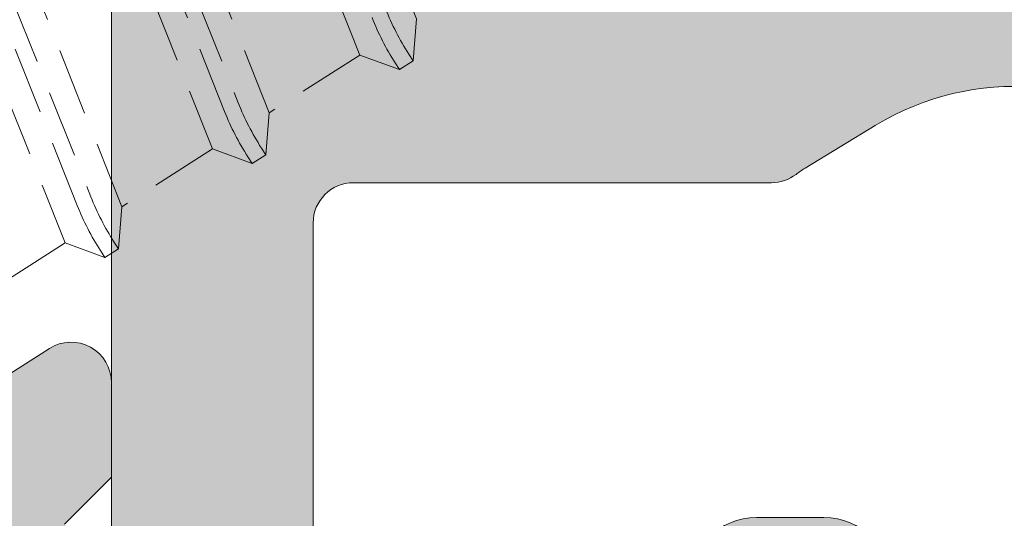
# Model space of a CAD drawing. Units: millimetres. Extents: x 1917 to 4227, y 2354 to 3401.
# Drawn here: x 2485 to 2489, y 2399 to 2401 of the extents above; entities that cross this region are included whole.
import ezdxf

# ---------------------------------------------------------------- set-up
doc = ezdxf.new("R2010")
doc.units = ezdxf.units.MM
doc.linetypes.add('TRAZOS2', pattern=[0.375, 0.25, -0.125])
doc.layers.add('accesorios', color=7, linetype='Continuous', lineweight=15)
doc.layers.add('perfiles', color=7, linetype='Continuous', lineweight=15)
doc.layers.add('POLIAMIDAS', color=252, linetype='Continuous')
doc.layers.add('SOMBREADO PERFILES', color=254, linetype='Continuous')

# ---------------------------------------------------------------- blocks, each defined once
blk = doc.blocks.new('COR-8832')
at = {"layer": 'POLIAMIDAS'}
h = blk.add_hatch(dxfattribs=at)
h.set_pattern_fill('ANSI37', color=256, scale=0.5, angle=180, style=0)
h.set_pattern_definition([(225, (0, 0), (1.122532015133644, -1.122532015133644), []), (315, (0, 0), (1.122532015133644, 1.122532015133644), [])])
edge = h.paths.add_edge_path()
edge.add_arc((-9840.464482541787, -1933.694069689027), 0.1999999999994025, 214.9999999999579, 270)
edge.add_line((-9840.464482541787, -1933.894069689027), (-9838.734208189617, -1933.894069689027))
edge.add_line((-9838.734208189617, -1933.894069689027), (-9837.003933837446, -1933.894069689027))
edge.add_arc((-9837.003933837446, -1933.694069689025), 0.2000000000014097, 270, 324.9999999999142)
edge.add_line((-9836.840103428587, -1933.808784976297), (-9834.923783687738, -1931.07199675812))
edge.add_arc((-9834.678038074453, -1931.244069689026), 0.2999999999992064, 89.99999999965257, 144.9999999997112, ccw=False)
edge.add_line((-9834.678038074451, -1930.944069689026), (-9834.200425972265, -1930.944069689026))
edge.add_arc((-9834.200425972265, -1931.744069689025), 0.799999999999045, 60.00000000000409, 90, ccw=False)
edge.add_line((-9833.800425972266, -1931.051249365998), (-9832.040618351131, -1932.067274769782))
edge.add_arc((-9831.94061835113, -1931.894069689025), 0.2000000000012259, 239.9999999994807, 269.9999999994789)
edge.add_line((-9831.940618351131, -1932.094069689026), (-9831.734208189617, -1932.094069689026))
edge.add_arc((-9831.734208189617, -1931.694069689026), 0.3999999999996362, 270, 360)
edge.add_line((-9831.334208189617, -1931.694069689026), (-9831.334208189617, -1931.094069689026))
edge.add_line((-9831.334208189617, -1931.094069689026), (-9831.434208189616, -1931.094069689026))
edge.add_line((-9831.434208189616, -1931.094069689026), (-9831.434208189616, -1930.719069689026))
edge.add_arc((-9831.634208189615, -1930.719069689027), 0.1999999999989086, 2.605510395069131e-10, 90.0000000005211)
edge.add_line((-9831.634208189616, -1930.519069689027), (-9831.746014458155, -1930.519069689027))
edge.add_arc((-9831.746014458155, -1930.719069689027), 0.2000000000000455, 90, 115.0078332346439)
edge.add_arc((-9832.084208189615, -1929.994069689027), 0.5999999999984981, 64.99216676537583, 295.0078332346242, ccw=False)
edge.add_arc((-9831.74601445816, -1929.269069689027), 0.1999999999993033, 244.992166766883, 270.0000000015633)
edge.add_line((-9831.746014458155, -1929.469069689026), (-9831.634208189616, -1929.469069689026))
edge.add_arc((-9831.634208189615, -1929.269069689026), 0.1999999999998181, 269.9999999994789, 359.9999999997394)
edge.add_line((-9831.434208189616, -1929.269069689027), (-9831.434208189616, -1928.894069689027))
edge.add_line((-9831.434208189616, -1928.894069689027), (-9831.334208189617, -1928.894069689027))
edge.add_line((-9831.334208189617, -1928.894069689027), (-9831.334208189617, -1928.294069689025))
edge.add_arc((-9831.734208189615, -1928.294069689025), 0.3999999999978172, 1.302755197534566e-10, 90.00000000026056)
edge.add_line((-9831.734208189617, -1927.894069689027), (-9831.940618351131, -1927.894069689027))
edge.add_arc((-9831.940618351133, -1928.094069689027), 0.2000000000002728, 89.9999999994789, 119.9999999994539)
edge.add_line((-9832.040618351131, -1927.920864608269), (-9833.800425972266, -1928.936890012053))
edge.add_arc((-9834.200425972265, -1928.244069689026), 0.7999999999993718, 270, 299.9999999999959, ccw=False)
edge.add_line((-9834.200425972265, -1929.044069689025), (-9835.719172175555, -1929.044069689025))
edge.add_arc((-9835.719172175552, -1929.244069689025), 0.2000000000005002, 90.00000000104221, 145.0000000008533)
edge.add_line((-9835.883002584413, -1929.129354401756), (-9837.829180824636, -1931.908784976297))
edge.add_arc((-9837.993011233491, -1931.794069689027), 0.1999999999984341, 269.9999999994789, 324.9999999995298, ccw=False)
edge.add_line((-9837.993011233493, -1931.994069689025), (-9838.734208189617, -1931.994069689025))
edge.add_line((-9838.734208189617, -1931.994069689025), (-9839.47540514574, -1931.994069689025))
edge.add_arc((-9839.475405145742, -1931.794069689027), 0.1999999999986812, 215.0000000004702, 270.0000000005211, ccw=False)
edge.add_line((-9839.639235554598, -1931.908784976297), (-9841.58541379482, -1929.129354401756))
edge.add_arc((-9841.749244203682, -1929.244069689025), 0.2000000000018609, 34.99999999914668, 89.9999999989578)
edge.add_line((-9841.749244203678, -1929.044069689025), (-9843.267990406968, -1929.044069689025))
edge.add_arc((-9843.267990406968, -1928.244069689026), 0.799999999999045, 240.0000000000041, 270, ccw=False)
edge.add_line((-9843.667990406968, -1928.936890012053), (-9845.427798028104, -1927.920864608269))
edge.add_arc((-9845.5277980281, -1928.094069689024), 0.1999999999965283, 60.00000000050888, 90.0000000005211)
edge.add_line((-9845.527798028103, -1927.894069689027), (-9845.734208189617, -1927.894069689027))
edge.add_arc((-9845.734208189619, -1928.294069689025), 0.3999999999987267, 89.99999999973946, 179.9999999998697)
edge.add_line((-9846.134208189616, -1928.294069689025), (-9846.134208189616, -1928.894069689027))
edge.add_line((-9846.134208189616, -1928.894069689027), (-9846.034208189616, -1928.894069689027))
edge.add_line((-9846.034208189616, -1928.894069689027), (-9846.034208189616, -1929.269069689027))
edge.add_arc((-9845.834208189617, -1929.269069689027), 0.1999999999989086, 180, 270)
edge.add_line((-9845.834208189617, -1929.469069689026), (-9845.722401921079, -1929.469069689026))
edge.add_arc((-9845.722401921083, -1929.269069689025), 0.200000000000955, 270.0000000010422, 295.0078332356986)
edge.add_arc((-9845.384208189616, -1929.994069689025), 0.6000000000009155, -115.00783323470819, 115.00783323470819, ccw=False)
edge.add_arc((-9845.722401921079, -1930.719069689027), 0.200000000000786, 64.99216676535607, 90)
edge.add_line((-9845.722401921079, -1930.519069689027), (-9845.834208189617, -1930.519069689027))
edge.add_arc((-9845.834208189617, -1930.719069689026), 0.1999999999989086, 90, 180)
edge.add_line((-9846.034208189616, -1930.719069689026), (-9846.034208189616, -1931.094069689026))
edge.add_line((-9846.034208189616, -1931.094069689026), (-9846.134208189616, -1931.094069689026))
edge.add_line((-9846.134208189616, -1931.094069689026), (-9846.134208189616, -1931.694069689026))
edge.add_arc((-9845.734208189617, -1931.694069689026), 0.3999999999996362, 180, 270)
edge.add_line((-9845.734208189617, -1932.094069689026), (-9845.527798028103, -1932.094069689026))
edge.add_arc((-9845.527798028104, -1931.894069689028), 0.1999999999977717, 270.0000000005211, 300.000000000524)
edge.add_line((-9845.427798028104, -1932.067274769782), (-9843.667990406968, -1931.051249365998))
edge.add_arc((-9843.267990406968, -1931.744069689025), 0.7999999999993718, 90, 119.99999999999591, ccw=False)
edge.add_line((-9843.267990406968, -1930.944069689026), (-9842.790378304782, -1930.944069689026))
edge.add_arc((-9842.79037830478, -1931.244069689026), 0.2999999999999545, 35.00000000028882, 90.00000000034743, ccw=False)
edge.add_line((-9842.544632691495, -1931.07199675812), (-9840.628312950645, -1933.808784976297))
at = {"layer": 'SOMBREADO PERFILES'}
h = blk.add_hatch(color=256, dxfattribs=at)
edge = h.paths.add_edge_path()
edge.add_line((-9846.023812049893, -1934.294462064004), (-9846.247908817357, -1934.294462064004))
edge.add_line((-9846.247908817357, -1934.294462064004), (-9846.247908817359, -1937.714462063982))
edge.add_arc((-9846.747908817359, -1937.714462063982), 0.5, -89.99999999958311, 0, ccw=False)
edge.add_line((-9846.747908817355, -1938.214462063982), (-9851.156921982527, -1938.214462063999))
edge.add_line((-9851.156921982527, -1938.214462063999), (-9851.464671982527, -1937.906712063999))
edge.add_line((-9851.464671982527, -1937.906712063999), (-9851.772421982514, -1938.214462063988))
edge.add_line((-9851.772421982514, -1938.214462063988), (-9866.547908817322, -1938.214462064003))
edge.add_arc((-9866.547908817322, -1937.914462064003), 0.2999999999992724, 179.9999999999131, 270, ccw=False)
edge.add_line((-9866.84790881732, -1937.914462064003), (-9866.84790881732, -1937.014462064004))
edge.add_arc((-9867.14790881732, -1937.014462064004), 0.2999999999992724, 0, 90)
edge.add_line((-9867.14790881732, -1936.714462064004), (-9875.133776716493, -1936.714462064008))
edge.add_arc((-9875.13377671649, -1937.014462064011), 0.3000000000031378, 90.00000000069481, 179.9999999999131)
edge.add_line((-9875.433776716494, -1937.014462064011), (-9875.433776716494, -1937.383896905885))
edge.add_arc((-9875.133776716495, -1937.383896905885), 0.2999999999992724, 180, 270.0000000006948)
edge.add_line((-9875.133776716491, -1937.683896905884), (-9874.709944120901, -1937.68389690588))
edge.add_arc((-9874.709944120896, -1937.98389690588), 0.2999999999992724, -3.474269760772586e-10, 90.00000000104222, ccw=False)
edge.add_line((-9874.409944120896, -1937.983896905881), (-9874.409944120898, -1938.283896905883))
edge.add_line((-9874.409944120898, -1938.283896905883), (-9875.322076155255, -1939.19602894024))
edge.add_arc((-9875.534208189612, -1938.983896905882), 0.3000000000028482, 270, 314.9999999999079, ccw=False)
edge.add_line((-9875.534208189612, -1939.283896905885), (-9876.634208189596, -1939.283896905885))
edge.add_arc((-9876.634208189598, -1938.983896905886), 0.2999999999992724, 179.9999999999131, 270.00000000034737, ccw=False)
edge.add_line((-9876.934208189597, -1938.983896905885), (-9876.934208189597, -1923.611253215169))
edge.add_arc((-9876.634208189598, -1923.611253215169), 0.2999999999992724, 102.65675445675453, 180, ccw=False)
edge.add_line((-9876.699941138793, -1923.318543154888), (-9874.63420818962, -1922.854648204131))
edge.add_line((-9874.63420818962, -1922.854648204131), (-9874.634208189622, -1924.241493085499))
edge.add_arc((-9874.817773958697, -1924.457625341266), 0.2835657658446312, -49.65803932198759, 49.65804043251268, ccw=False)
edge.add_line((-9874.634208185433, -1924.673757593475), (-9874.63420818962, -1925.993470930165))
edge.add_arc((-9874.134208189622, -1925.993470931751), 0.499999999998181, 179.9999998182136, 246.4218215212036)
edge.add_arc((-9873.934208189614, -1925.53521336226), 0.9999999999984658, 246.4218215209866, 270)
edge.add_line((-9873.934208189614, -1926.535213362258), (-9872.834208189603, -1926.535213362258))
edge.add_line((-9872.834208189603, -1926.535213362258), (-9872.834208189604, -1926.004648204145))
edge.add_arc((-9872.534208189603, -1926.004648204145), 0.3000000000010914, 89.99999999965257, 180.0000000000434, ccw=False)
edge.add_line((-9872.534208189601, -1925.704648204144), (-9870.634208189596, -1925.704648204148))
edge.add_line((-9870.634208189596, -1925.704648204148), (-9870.634208189595, -1924.376400387775))
edge.add_arc((-9869.634208189595, -1924.376400387775), 1, 91.48214751895978, 180, ccw=False)
edge.add_line((-9869.660073658835, -1923.376734954992), (-9869.421275454999, -1923.370556260208))
edge.add_arc((-9869.434208189621, -1922.870723543816), 0.5000000000002782, 271.4821475191676, 360.0000000000261)
edge.add_line((-9868.93420818962, -1922.870723543816), (-9868.93420818962, -1905.338572864438))
edge.add_arc((-9869.43420818962, -1905.338572864438), 0.5, 0, 88.51785248104014)
edge.add_line((-9869.421275454999, -1904.838740148047), (-9869.660073658835, -1904.832561453264))
edge.add_arc((-9869.634208189593, -1903.832896020479), 1.000000000001873, 180.000000000013, 268.51785248093864, ccw=False)
edge.add_line((-9870.634208189596, -1903.832896020479), (-9870.634208189596, -1902.404648204101))
edge.add_line((-9870.634208189596, -1902.404648204101), (-9874.634208189622, -1902.404648204101))
edge.add_line((-9874.634208189622, -1902.404648204101), (-9874.634208189622, -1903.535538819747))
edge.add_arc((-9874.817773958697, -1903.751671075514), 0.2835657658446312, -49.65803932198759, 49.65804043251268, ccw=False)
edge.add_line((-9874.634208185433, -1903.967803327723), (-9874.63420818962, -1905.354648204116))
edge.add_line((-9874.63420818962, -1905.354648204116), (-9876.699941138793, -1904.89075325336))
edge.add_arc((-9876.634208189596, -1904.598043193077), 0.3000000000010694, 179.9999999999131, 257.3432455429636, ccw=False)
edge.add_line((-9876.934208189597, -1904.598043193077), (-9876.934208189597, -1901.709718301418))
edge.add_arc((-9875.434208189601, -1901.709718301418), 1.499999999996362, 121.75650043372559, 180.0000000000174, ccw=False)
edge.add_line((-9876.223673783752, -1900.434279523726), (-9875.81188364231, -1900.179391437864))
edge.add_arc((-9876.075038840361, -1899.754245178632), 0.5000000000003842, 301.7565004338526, 449.9999999997916)
edge.add_line((-9876.07503884036, -1899.254245178632), (-9876.434208189601, -1899.254245178632))
edge.add_arc((-9876.434208189601, -1898.754245178632), 0.5, 180, 270, ccw=False)
edge.add_line((-9876.934208189601, -1898.754245178632), (-9876.934208189601, -1897.154245178655))
edge.add_arc((-9877.2342081896, -1897.154245178655), 0.2999999999992724, 0, 90)
edge.add_line((-9877.2342081896, -1896.854245178656), (-9880.934208189601, -1896.85424517866))
edge.add_arc((-9880.9342081896, -1896.554245178658), 0.3000000000010914, 180.0000000000434, 269.9999999996526, ccw=False)
edge.add_line((-9881.234208189602, -1896.554245178659), (-9881.234208189604, -1895.154245178659))
edge.add_arc((-9880.934208189605, -1895.154245178659), 0.2999999999992724, 90, 180.0000000000869, ccw=False)
edge.add_line((-9880.934208189605, -1894.854245178659), (-9876.934208189603, -1894.854245178656))
edge.add_line((-9876.934208189603, -1894.854245178656), (-9876.934208189603, -1891.554245178628))
edge.add_arc((-9876.634208189604, -1891.554245178628), 0.2999999999992724, 90, 180, ccw=False)
edge.add_line((-9876.634208189604, -1891.254245178628), (-9875.13684759395, -1891.254245178628))
edge.add_line((-9875.13684759395, -1891.254245178628), (-9874.13684759395, -1892.254245178628))
edge.add_line((-9874.13684759395, -1892.254245178628), (-9874.13684759395, -1893.254245178632))
edge.add_line((-9874.13684759395, -1893.254245178632), (-9875.13684759395, -1893.254245178632))
edge.add_line((-9875.13684759395, -1893.254245178632), (-9875.136847593954, -1896.114462063989))
edge.add_arc((-9874.836847593955, -1896.114462063989), 0.2999999999992724, 179.9999999999131, 270)
edge.add_line((-9874.836847593955, -1896.414462063989), (-9857.83467198253, -1896.414462063992))
edge.add_arc((-9857.83467198253, -1896.114462063993), 0.2999999999994998, 270, 360)
edge.add_line((-9857.53467198253, -1896.114462063993), (-9857.53467198253, -1893.554245178631))
edge.add_arc((-9857.83467198253, -1893.554245178631), 0.2999999999992724, 0, 90)
edge.add_line((-9857.83467198253, -1893.254245178632), (-9860.13684759395, -1893.254245178632))
edge.add_line((-9860.13684759395, -1893.254245178632), (-9860.13684759395, -1892.254245178632))
edge.add_line((-9860.13684759395, -1892.254245178632), (-9859.136847593954, -1891.254245178636))
edge.add_line((-9859.136847593954, -1891.254245178636), (-9854.06467198253, -1891.254245178634))
edge.add_arc((-9854.064671982527, -1891.454245178634), 0.2000000000007276, 0, 90.00000000104222, ccw=False)
edge.add_line((-9853.864671982528, -1891.454245178634), (-9853.864671982528, -1892.554245178631))
edge.add_arc((-9854.064671982529, -1892.554245178631), 0.2000000000007276, -90, 0, ccw=False)
edge.add_line((-9854.064671982529, -1892.754245178632), (-9855.23467198253, -1892.754245178632))
edge.add_arc((-9855.23467198253, -1893.054245178631), 0.2999999999992724, 90, 180)
edge.add_line((-9855.534671982528, -1893.054245178631), (-9855.534671982528, -1896.114462063991))
edge.add_arc((-9855.23467198253, -1896.114462063991), 0.2999999999992724, 180, 270)
edge.add_line((-9855.23467198253, -1896.414462063991), (-9848.01467198253, -1896.414462063992))
edge.add_arc((-9848.014671982532, -1896.11446206399), 0.3000000000029104, 270.0000000003474, 360)
edge.add_line((-9847.714671982529, -1896.11446206399), (-9847.714671982529, -1892.954245178633))
edge.add_arc((-9847.91467198253, -1892.954245178633), 0.2000000000007276, 0, 90)
edge.add_line((-9847.91467198253, -1892.754245178632), (-9848.864671982528, -1892.754245178632))
edge.add_arc((-9848.864671982528, -1892.554245178631), 0.2000000000007276, 179.9999999998697, 270, ccw=False)
edge.add_line((-9849.064671982529, -1892.554245178631), (-9849.064671982527, -1891.454245178632))
edge.add_arc((-9848.864671982526, -1891.454245178633), 0.2000000000007276, 90, 179.9999999998697, ccw=False)
edge.add_line((-9848.864671982526, -1891.254245178632), (-9846.514671982526, -1891.254245178632))
edge.add_arc((-9846.514671982526, -1891.454245178633), 0.2000000000007276, 1.3028511602897197e-10, 90, ccw=False)
edge.add_line((-9846.314671982525, -1891.454245178633), (-9846.314671982524, -1899.271284102742))
edge.add_line((-9846.314671982524, -1899.271284102742), (-9846.051271160135, -1899.271284102742))
edge.add_arc((-9846.051271160135, -1899.571284102743), 0.3000000000006366, 50.557904943023516, 90, ccw=False)
edge.add_arc((-9845.38420818972, -1898.760403720987), 0.7500000000068027, 230.5579049523453, 238.7203678295732)
edge.add_line((-9845.773619688105, -1899.401386314304), (-9845.25176043962, -1899.718427672512))
edge.add_arc((-9844.213329776994, -1898.009140757183), 1.9999999999995, 238.7203678203506, 309.78492032485)
edge.add_arc((-9842.613561095017, -1899.930270675791), 0.5000000000000312, 89.99999999979161, 129.7849203246757, ccw=False)
edge.add_line((-9842.613561095015, -1899.430270675791), (-9841.424764605023, -1899.430270675791))
edge.add_arc((-9841.424764605023, -1899.730270675791), 0.3000000000001819, -33.67564822290831, 90, ccw=False)
edge.add_line((-9841.175107645153, -1899.896617910179), (-9842.648432431648, -1902.107810590651))
edge.add_arc((-9842.898089391518, -1901.941463356263), 0.2999999999995354, 293.9548154348976, 326.32435177727245, ccw=False)
edge.add_line((-9842.776284568426, -1902.215623136449), (-9843.786740093385, -1902.664552430067))
edge.add_arc((-9843.845864448946, -1902.531474610051), 0.1456207251755861, 176.3410996479701, 293.95481543463376, ccw=False)
edge.add_line((-9843.991188348424, -1902.522181610473), (-9843.981259666343, -1902.366916909976))
edge.add_arc((-9844.18085199676, -1902.354153617449), 0.1999999999931455, 356.3410996523523, 409.5171234173992)
edge.add_line((-9844.051007843886, -1902.202033612316), (-9845.655209955054, -1900.832744517253))
edge.add_arc((-9845.849976184372, -1901.060924524955), 0.2999999999966094, 49.51712341668057, 71.34109964799768)
edge.add_line((-9845.753996148977, -1900.776692519714), (-9846.03822815422, -1900.680712484317))
edge.add_arc((-9846.13420818962, -1900.96494448956), 0.2999999999999627, 71.34109964747833, 270.0000000003474)
edge.add_line((-9846.134208189618, -1901.26494448956), (-9846.134208189618, -1905.76494448956))
edge.add_arc((-9845.934208189617, -1905.76494448956), 0.2000000000007276, 180.0000000001303, 270)
edge.add_line((-9845.934208189617, -1905.964944489561), (-9845.866319446446, -1905.964944489561))
edge.add_arc((-9845.866319446446, -1905.66494448956), 0.300000000000864, 270, 301.3801319349598)
edge.add_line((-9845.710105360278, -1905.921063913429), (-9844.034112372092, -1904.898830967884))
edge.add_arc((-9843.83420818961, -1904.892640828697), 0.1999999999923534, -6.508571459562518e-11, 181.7736275000294, ccw=False)
edge.add_line((-9843.634208189618, -1904.892640828697), (-9843.634208189618, -1906.29963122096))
edge.add_arc((-9843.834208189619, -1906.29963122096), 0.2000000000007276, 301.3801317691024, 359.9999999998697, ccw=False)
edge.add_line((-9843.730065466001, -1906.470377503841), (-9845.798707722277, -1907.732097730614))
edge.add_arc((-9845.434208189616, -1908.329709720698), 0.7000000000015867, 121.3801317690679, 179.9999999999814)
edge.add_line((-9846.134208189618, -1908.329709720698), (-9846.134208189618, -1925.257866639489))
edge.add_arc((-9845.434208189617, -1925.257866639489), 0.7000000000007276, 180.0000000000372, 238.6198682310592)
edge.add_line((-9845.798707722277, -1925.855478629572), (-9843.730065466001, -1927.117198856345))
edge.add_arc((-9843.83420818962, -1927.287945139226), 0.2000000000017022, 6.508571459562518e-11, 58.61986823045282, ccw=False)
edge.add_line((-9843.634208189618, -1927.287945139226), (-9843.634208189618, -1928.694935531489))
edge.add_arc((-9843.83420818961, -1928.69493553149), 0.1999999999916326, -181.77362750002942, 6.508571459562518e-11, ccw=False)
edge.add_line((-9844.034112372092, -1928.688745392303), (-9845.710105360278, -1927.666512446757))
edge.add_arc((-9845.866319446446, -1927.922631870627), 0.3000000000008144, 58.61986806504021, 90)
edge.add_line((-9845.866319446446, -1927.622631870626), (-9845.934208189617, -1927.622631870626))
edge.add_arc((-9845.934208189617, -1927.822631870627), 0.2000000000007276, 90, 179.9999999998697)
edge.add_line((-9846.134208189618, -1927.822631870626), (-9846.134208189618, -1932.322631870626))
edge.add_arc((-9846.134208189622, -1932.622631870626), 0.3000000000004093, 89.9999999993052, 288.658900352823)
edge.add_line((-9846.03822815422, -1932.90686387587), (-9845.753996148977, -1932.810883840472))
edge.add_arc((-9845.849976184372, -1932.526651835231), 0.2999999999964292, 288.6589003520162, 310.4828765833476)
edge.add_line((-9845.655209955054, -1932.754831842933), (-9844.051007843886, -1931.38554274787))
edge.add_arc((-9844.18085199676, -1931.233422742738), 0.1999999999932069, 310.4828765826008, 363.6589003476477)
edge.add_line((-9843.981259666343, -1931.220659450211), (-9843.991188348424, -1931.065394749713))
edge.add_arc((-9843.845864448946, -1931.056101750135), 0.1456207251757097, 66.04518456536618, 183.65890035203, ccw=False)
edge.add_line((-9843.786740093385, -1930.923023930119), (-9842.776284568426, -1931.371953223738))
edge.add_arc((-9842.898089391518, -1931.646113003923), 0.2999999999994357, 33.6756482227276, 66.04518456510237, ccw=False)
edge.add_line((-9842.648432431648, -1931.479765769536), (-9841.175107645153, -1933.690958450007))
edge.add_arc((-9841.424764605023, -1933.857305684396), 0.3000000000001657, -90, 33.67564822290831, ccw=False)
edge.add_line((-9841.424764605023, -1934.157305684396), (-9842.613561095015, -1934.157305684395))
edge.add_arc((-9842.613561095019, -1933.657305684396), 0.4999999999997726, 230.2150796755011, 270.0000000004169, ccw=False)
edge.add_arc((-9844.213329776992, -1935.578435603004), 2.000000000000356, 50.21507967519415, 121.2796321796973)
edge.add_line((-9845.25176043962, -1933.869148687675), (-9845.773619688105, -1934.186190045883))
edge.add_arc((-9845.384208189624, -1934.827172639124), 0.7499999999916743, 121.2796321797425, 127.5278173403766)
edge.add_arc((-9846.02381204988, -1933.994462064033), 0.2999999999711927, 269.99999999756824, 307.5278173378928, ccw=False)
edge = h.paths.add_edge_path(flags=16)
edge.add_arc((-9848.034208189621, -1898.214462063991), 0.2999999999992724, 0, 90.0000000003474)
edge.add_line((-9848.034208189623, -1897.91446206399), (-9851.156921982529, -1897.914462063991))
edge.add_line((-9851.156921982529, -1897.914462063991), (-9851.464671982529, -1897.606712063991))
edge.add_line((-9851.464671982529, -1897.606712063991), (-9851.77242198253, -1897.914462063992))
edge.add_line((-9851.77242198253, -1897.914462063992), (-9865.334208189619, -1897.914462063992))
edge.add_line((-9865.334208189619, -1897.914462063992), (-9865.334208189619, -1899.928458403907))
edge.add_line((-9865.334208189619, -1899.928458403907), (-9866.534208189618, -1899.928458403907))
edge.add_arc((-9866.534208189616, -1899.628458403906), 0.3000000000010914, 180, 269.9999999996526, ccw=False)
edge.add_line((-9866.834208189619, -1899.628458403906), (-9866.834208189619, -1898.21446206399))
edge.add_arc((-9867.134208189618, -1898.21446206399), 0.2999999999992724, 0, 90)
edge.add_line((-9867.134208189618, -1897.914462063991), (-9874.105503880053, -1897.914462063991))
edge.add_arc((-9874.105503880053, -1898.214462063991), 0.2999999999999545, 90, 218.0183083668791)
edge.add_arc((-9876.07503884036, -1899.754245178632), 2.200000000000544, -13.271732506093485, 38.01830836684411, ccw=False)
edge.add_arc((-9873.447149761074, -1900.374083046787), 0.4999999992268489, 166.7282674939157, 270)
edge.add_line((-9873.447149761074, -1900.874083046014), (-9870.134208189596, -1900.874083046018))
edge.add_arc((-9870.134208189596, -1901.874083046017), 0.9999999999995453, -3.9108272176235914e-11, 90, ccw=False)
edge.add_line((-9869.134208189598, -1901.874083046018), (-9869.134208189598, -1903.053227207701))
edge.add_line((-9869.134208189598, -1903.053227207701), (-9869.134208189596, -1903.053327583262))
edge.add_arc((-9868.834208189597, -1903.053327577826), 0.2999999999992725, 180.0000010382959, 266.8152614615771)
edge.add_arc((-9868.934208189648, -1904.850547653413), 1.500000000029421, 0, 86.81526146171842, ccw=False)
edge.add_line((-9867.43420818962, -1904.850547653413), (-9867.43420818962, -1923.856069200592))
edge.add_arc((-9868.43420818962, -1923.856069200592), 1, -90, 0, ccw=False)
edge.add_line((-9868.43420818962, -1924.856069200592), (-9868.834208189599, -1924.856069200592))
edge.add_arc((-9868.834208189599, -1925.156069200591), 0.2999999999992724, 90, 180)
edge.add_line((-9869.134208189598, -1925.156069200591), (-9869.134208189598, -1927.335213362273))
edge.add_arc((-9870.134208189596, -1927.335213362274), 0.999999999998181, -90, 2.5977442419389263e-11, ccw=False)
edge.add_line((-9870.134208189596, -1928.335213362274), (-9875.134208189598, -1928.335213362279))
edge.add_arc((-9875.134208189598, -1928.635213362278), 0.2999999999994998, 90, 180)
edge.add_line((-9875.434208189597, -1928.635213362278), (-9875.434208189597, -1934.914462064009))
edge.add_arc((-9875.134208189598, -1934.914462064009), 0.2999999999992724, 180, 270)
edge.add_line((-9875.134208189598, -1935.214462064008), (-9867.134208189616, -1935.214462064008))
edge.add_arc((-9867.134208189616, -1934.914462064009), 0.2999999999994998, 270, 360.0000000000434)
edge.add_line((-9866.834208189617, -1934.914462064008), (-9866.834208189617, -1933.534440596617))
edge.add_arc((-9866.334208189617, -1933.534440596617), 0.5, 90, 180, ccw=False)
edge.add_line((-9866.334208189617, -1933.034440596617), (-9865.334208189617, -1933.034440596617))
edge.add_line((-9865.334208189617, -1933.034440596617), (-9865.334208189617, -1936.714462063992))
edge.add_line((-9865.334208189617, -1936.714462063992), (-9847.73420818962, -1936.714462063992))
edge.add_line((-9847.73420818962, -1936.714462063992), (-9847.734208189622, -1898.214462063991))
edge = h.paths.add_edge_path()
edge.add_arc((-9831.444604329336, -1899.593114296194), 0.3000000000020063, 90.000000005211, 127.52781733906721, ccw=False)
edge.add_line((-9831.444604329363, -1899.293114296193), (-9828.534208189572, -1899.293114295939))
edge.add_arc((-9828.534208189616, -1898.793114295939), 0.5, 270.0000000050026, 360)
edge.add_line((-9828.034208189616, -1898.793114295939), (-9828.034208189616, -1892.25424517865))
edge.add_arc((-9828.334208189617, -1892.254245178651), 0.3000000000010914, 8.685034650151446e-11, 90)
edge.add_line((-9828.334208189617, -1891.954245178651), (-9831.034208189616, -1891.954245178649))
edge.add_arc((-9831.034208189616, -1891.454245178649), 0.5, 180, 270, ccw=False)
edge.add_line((-9831.534208189616, -1891.454245178649), (-9831.534208189616, -1889.75424517865))
edge.add_arc((-9831.034208189616, -1889.75424517865), 0.5, 90, 180, ccw=False)
edge.add_line((-9831.034208189616, -1889.25424517865), (-9830.234208189617, -1889.254245178648))
edge.add_line((-9830.234208189617, -1889.254245178648), (-9830.234208189617, -1890.354245178649))
edge.add_line((-9830.234208189617, -1890.354245178649), (-9828.03420818962, -1890.354245178649))
edge.add_line((-9828.03420818962, -1890.354245178649), (-9828.034208189618, -1877.65424517865))
edge.add_arc((-9828.334208189617, -1877.654245178649), 0.2999999999992724, 359.9999999999131, 450.0000000003474)
edge.add_line((-9828.334208189619, -1877.354245178649), (-9829.334208189617, -1877.354245178649))
edge.add_line((-9829.334208189617, -1877.354245178649), (-9829.334208189619, -1878.65424517865))
edge.add_line((-9829.334208189619, -1878.65424517865), (-9830.034208189616, -1878.65424517865))
edge.add_arc((-9830.034208189616, -1878.15424517865), 0.5, 180, 270, ccw=False)
edge.add_line((-9830.534208189616, -1878.15424517865), (-9830.534208189616, -1874.504245178648))
edge.add_arc((-9830.034208189616, -1874.504245178648), 0.5, 0, 180, ccw=False)
edge.add_line((-9829.534208189616, -1874.504245178648), (-9829.534208189616, -1875.55424517865))
edge.add_arc((-9829.034208189616, -1875.554245178649), 0.5, 180.0000000000261, 270)
edge.add_line((-9829.034208189616, -1876.05424517865), (-9828.234208189617, -1876.05424517865))
edge.add_arc((-9828.234208189617, -1875.55424517865), 0.5, 270, 360)
edge.add_line((-9827.734208189617, -1875.55424517865), (-9827.734208189619, -1869.05424517865))
edge.add_arc((-9828.234208189619, -1869.05424517865), 0.5, 0, 90)
edge.add_line((-9828.234208189619, -1868.55424517865), (-9829.03420818962, -1868.55424517865))
edge.add_arc((-9829.03420818962, -1869.054245178649), 0.4999999999997726, 90, 180.0000000000261)
edge.add_line((-9829.53420818962, -1869.05424517865), (-9829.53420818962, -1869.504245178648))
edge.add_arc((-9830.03420818962, -1869.504245178648), 0.5, -180, 0, ccw=False)
edge.add_line((-9830.53420818962, -1869.504245178648), (-9830.53420818962, -1867.554245178648))
edge.add_arc((-9830.23420818962, -1867.554245178648), 0.2999999999992724, 90, 180, ccw=False)
edge.add_line((-9830.23420818962, -1867.254245178648), (-9827.03420818962, -1867.254245178648))
edge.add_arc((-9827.03420818962, -1867.754245178648), 0.5, 0, 90, ccw=False)
edge.add_line((-9826.53420818962, -1867.754245178648), (-9826.534208189616, -1938.983896905884))
edge.add_arc((-9826.834208189615, -1938.983896905884), 0.2999999999992724, -90, 4.3428372009657323e-11, ccw=False)
edge.add_line((-9826.834208189615, -1939.283896905883), (-9828.910375594005, -1939.283896905887))
edge.add_arc((-9828.910375594001, -1938.983896905885), 0.3000000000017735, 224.9999999993552, 269.9999999993052, ccw=False)
edge.add_line((-9829.12250762836, -1939.19602894024), (-9830.034639662716, -1938.283896905885))
edge.add_line((-9830.034639662716, -1938.283896905885), (-9830.034639662717, -1937.983896905884))
edge.add_arc((-9829.734639662716, -1937.983896905883), 0.3000000000010914, 90, 180.0000000000869, ccw=False)
edge.add_line((-9829.734639662716, -1937.683896905883), (-9828.334639662717, -1937.683896905881))
edge.add_arc((-9828.334639662717, -1937.383896905882), 0.299999999999045, 270, 360.0000000000434)
edge.add_line((-9828.034639662717, -1937.383896905882), (-9828.034639662717, -1934.594462064004))
edge.add_arc((-9828.334639662717, -1934.594462064005), 0.2999999999992724, 1.737006930040822e-10, 90)
edge.add_line((-9828.334639662717, -1934.294462064005), (-9831.44460432931, -1934.294462064005))
edge.add_arc((-9831.444604329336, -1933.994462063997), 0.3000000000083674, 232.4721826640561, 270.0000000048636, ccw=False)
edge.add_arc((-9832.084208189613, -1934.827172639127), 0.7499999999989774, 52.47218265935189, 58.72036782043636)
edge.add_line((-9831.69479669113, -1934.186190045878), (-9832.216655939616, -1933.86914868767))
edge.add_arc((-9833.255086602245, -1935.578435602999), 2.000000000001001, 58.72036782025483, 129.7849203247616)
edge.add_arc((-9834.854855284219, -1933.657305684392), 0.4999999999988081, 270, 309.78492032479244, ccw=False)
edge.add_line((-9834.854855284219, -1934.157305684391), (-9836.043651774213, -1934.157305684391))
edge.add_arc((-9836.043651774213, -1933.857305684391), 0.2999999999999545, 146.3243517770556, 270, ccw=False)
edge.add_line((-9836.293308734083, -1933.690958450003), (-9834.819983947587, -1931.479765769531))
edge.add_arc((-9834.570326987716, -1931.646113003922), 0.3000000000026881, 113.9548154346684, 146.3243517769953, ccw=False)
edge.add_line((-9834.692131810807, -1931.371953223733), (-9833.681676285849, -1930.923023930115))
edge.add_arc((-9833.622551930288, -1931.05610175013), 0.1456207251747549, -3.6589003524326813, 113.954815434779, ccw=False)
edge.add_line((-9833.477228030812, -1931.065394749709), (-9833.48715671289, -1931.220659450207))
edge.add_arc((-9833.287564382474, -1931.233422742735), 0.1999999999932616, 176.3410996518323, 229.5171234166222)
edge.add_line((-9833.41740853535, -1931.385542747866), (-9831.813206424182, -1932.754831842929))
edge.add_arc((-9831.618440194861, -1932.526651835226), 0.2999999999983091, 229.5171234165009, 251.3410996477241)
edge.add_line((-9831.714420230259, -1932.810883840468), (-9831.430188225015, -1932.906863875866))
edge.add_arc((-9831.334208189617, -1932.622631870622), 0.2999999999998116, 251.3410996478353, 450)
edge.add_line((-9831.334208189617, -1932.322631870622), (-9831.334208189617, -1927.822631870622))
edge.add_arc((-9831.534208189618, -1927.822631870622), 0.2000000000007276, 1.302755197522717e-10, 90)
edge.add_line((-9831.534208189618, -1927.622631870621), (-9831.60209693279, -1927.622631870621))
edge.add_arc((-9831.60209693279, -1927.922631870622), 0.300000000000864, 90, 121.3801319349598)
edge.add_line((-9831.758311018957, -1927.666512446753), (-9833.434304007144, -1928.688745392298))
edge.add_arc((-9833.634208189624, -1928.694935531485), 0.1999999999905353, -180, 1.7736275000455066, ccw=False)
edge.add_line((-9833.834208189617, -1928.694935531485), (-9833.834208189615, -1927.287945139222))
edge.add_arc((-9833.634208189615, -1927.287945139221), 0.2000000000007276, 121.3801317692041, 180.0000000001303, ccw=False)
edge.add_line((-9833.738350913232, -1927.117198856341), (-9833.214071365299, -1926.797426741029))
edge.add_arc((-9833.578570897957, -1926.199814750945), 0.6999999999994982, 301.3801317688233, 360)
edge.add_line((-9832.878570897958, -1926.199814750945), (-9832.878570897958, -1907.387761609232))
edge.add_arc((-9833.578570897957, -1907.387761609232), 0.6999999999989086, 359.9999999999814, 418.6198682311767)
edge.add_line((-9833.214071365299, -1906.790149619148), (-9833.738350913232, -1906.470377503837))
edge.add_arc((-9833.634208189615, -1906.299631220956), 0.2000000000003668, 179.9999999999349, 238.6198682308298, ccw=False)
edge.add_line((-9833.834208189615, -1906.299631220956), (-9833.834208189617, -1904.892640828692))
edge.add_arc((-9833.634208189624, -1904.892640828692), 0.1999999999934516, -1.7736275001105923, 180.0000000000651, ccw=False)
edge.add_line((-9833.434304007144, -1904.898830967879), (-9831.758311018957, -1905.921063913424))
edge.add_arc((-9831.60209693279, -1905.664944489555), 0.3000000000008144, 238.6198680650402, 270)
edge.add_line((-9831.60209693279, -1905.964944489556), (-9831.534208189618, -1905.964944489556))
edge.add_arc((-9831.534208189618, -1905.764944489555), 0.2000000000007276, 270, 359.9999999998697)
edge.add_line((-9831.334208189617, -1905.764944489556), (-9831.334208189617, -1901.264944489556))
edge.add_arc((-9831.334208189619, -1900.964944489556), 0.2999999999999545, 270.0000000003474, 468.6589003518356)
edge.add_line((-9831.430188225015, -1900.680712484312), (-9831.714420230259, -1900.776692519709))
edge.add_arc((-9831.618440194861, -1901.060924524952), 0.2999999999983037, 108.658900352262, 130.4828765834991)
edge.add_line((-9831.813206424182, -1900.832744517249), (-9833.41740853535, -1902.202033612312))
edge.add_arc((-9833.287564382474, -1902.354153617443), 0.1999999999930043, 130.4828765833355, 183.6589003481027)
edge.add_line((-9833.48715671289, -1902.366916909971), (-9833.477228030812, -1902.522181610469))
edge.add_arc((-9833.622551930288, -1902.531474610048), 0.1456207251739525, -113.954815434779, 3.6589003524326813, ccw=False)
edge.add_line((-9833.681676285849, -1902.664552430063), (-9834.692131810807, -1902.215623136444))
edge.add_arc((-9834.570326987716, -1901.941463356256), 0.3000000000019292, 213.6756482229686, 246.0451845653139, ccw=False)
edge.add_line((-9834.819983947587, -1902.107810590646), (-9836.293308734083, -1899.896617910175))
edge.add_arc((-9836.043651774213, -1899.730270675786), 0.3000000000002919, 90, 213.6756482229444, ccw=False)
edge.add_line((-9836.043651774213, -1899.430270675786), (-9834.854855284219, -1899.430270675786))
edge.add_arc((-9834.854855284219, -1899.930270675785), 0.4999999999988631, 50.21507967519091, 90, ccw=False)
edge.add_arc((-9833.255086602245, -1898.009140757178), 1.999999999999367, 230.2150796752383, 301.2796321797451)
edge.add_line((-9832.216655939616, -1899.718427672507), (-9831.69479669113, -1899.401386314299))
edge.add_arc((-9832.08420818948, -1898.760403720964), 0.7500000000039297, 301.2796321674669, 307.5278173266983)
edge = h.paths.add_edge_path(flags=16)
edge.add_line((-9829.934208189617, -1906.241420693979), (-9829.934208189617, -1901.293114295939))
edge.add_arc((-9829.434208189617, -1901.293114295939), 0.5, 90, 180, ccw=False)
edge.add_line((-9829.434208189617, -1900.793114295939), (-9828.434208189616, -1900.793114295939))
edge.add_arc((-9828.434208189616, -1901.293114295939), 0.5, 0, 90, ccw=False)
edge.add_line((-9827.934208189616, -1901.293114295939), (-9827.934208189617, -1932.294462064005))
edge.add_arc((-9828.434208189617, -1932.294462064005), 0.5, -90, 0, ccw=False)
edge.add_line((-9828.434208189617, -1932.794462064005), (-9829.434208189617, -1932.794462064005))
edge.add_arc((-9829.434208189617, -1932.294462064005), 0.5, 180, 270, ccw=False)
edge.add_line((-9829.934208189617, -1932.294462064005), (-9829.934208189617, -1927.346155666208))
edge.add_arc((-9831.934208189617, -1927.346155666206), 2, 359.9999999999349, 420.9736087840618)
edge.add_arc((-9830.478570897987, -1924.72296675284), 0.9999999999982406, 180.0000000000261, 240.9736087841921, ccw=False)
edge.add_line((-9831.478570897985, -1924.722966752841), (-9831.478570897985, -1908.864609607346))
edge.add_arc((-9830.478570897987, -1908.864609607347), 0.999999999998181, 119.0263912158079, 179.9999999999739, ccw=False)
edge.add_arc((-9831.934208189617, -1906.241420693982), 1.999999999999527, 299.0263912159382, 360.0000000000651)
at = {"layer": 'perfiles'}
blk.add_lwpolyline([(-9826.53420818962, -1867.754245178648), (-9826.534208189616, -1938.983896905884, -0.4142135623735388), (-9826.834208189615, -1939.283896905883), (-9828.910375594005, -1939.283896905887, -0.198912367379292), (-9829.12250762836, -1939.19602894024), (-9830.034639662716, -1938.283896905885), (-9830.034639662717, -1937.983896905884, -0.4142135623739829), (-9829.734639662716, -1937.683896905883), (-9828.334639662717, -1937.683896905881, 0.4142135623735391), (-9828.034639662717, -1937.383896905882), (-9828.034639662717, -1934.594462064004, 0.4142135623713192), (-9828.334639662717, -1934.294462064005), (-9831.44460432931, -1934.294462064005, -0.1652253552341879), (-9831.627348289405, -1934.232379371192, 0.027269607332278), (-9831.69479669113, -1934.186190045878), (-9832.216655939616, -1933.86914868767, 0.3204130759651182), (-9834.534901547824, -1934.041531668113, -0.1753595004803604)], format="xyb", dxfattribs=at)

msp = doc.modelspace()

# ---------------------------------------------------------------- hatches: boundary and pattern name
at = {"layer": 'SOMBREADO PERFILES'}
h = msp.add_hatch(color=256, dxfattribs=at)
edge = h.paths.add_edge_path()
edge.add_line((2485.179371668593, 2398.113600673357), (2487.32937166861, 2398.113600673354))
edge.add_line((2487.32937166861, 2398.113600673354), (2487.32937166861, 2399.113600673356))
edge.add_arc((2487.57937166861, 2399.113600673357), 0.25, 90.00000000020839, 180.0000000002084, ccw=False)
edge.add_line((2487.579371668609, 2399.363600673357), (2487.829371668609, 2399.363600673357))
edge.add_arc((2487.829371668609, 2399.113600673356), 0.2500000000009095, 0, 90, ccw=False)
edge.add_line((2488.07937166861, 2399.113600673356), (2488.07937166861, 2397.613600673355))
edge.add_arc((2487.829371668609, 2397.613600673355), 0.2500000000009095, -90, 0, ccw=False)
edge.add_line((2487.829371668609, 2397.363600673354), (2485.179371668592, 2397.363600673356))
edge.add_arc((2485.179371668593, 2398.113600673356), 0.75, 212.5027484968741, 269.9999999999305, ccw=False)
edge.add_line((2484.546847415787, 2397.710595624241), (2483.145605104512, 2399.909872650387))
edge.add_line((2483.145605104512, 2399.909872650387), (2483.222111505743, 2400.255049084361))
edge.add_line((2483.222111505743, 2400.255049084361), (2482.876935071768, 2400.331555485591))
edge.add_line((2482.876935071768, 2400.331555485591), (2481.990323963729, 2401.723108841772))
edge.add_line((2481.990323963729, 2401.723108841772), (2483.729314755229, 2402.831085439077))
edge.add_arc((2483.648713745406, 2402.957590289639), 0.1500000000003601, 302.5027484968767, 458.8002036515294)
edge.add_line((2483.625765343081, 2403.10582446529), (2465.064675965237, 2400.232348461827))
edge.add_line((2465.064675965237, 2400.232348461827), (2464.779371668611, 2400.441158084038))
edge.add_line((2464.779371668611, 2400.441158084038), (2464.570562046402, 2400.155853787413))
edge.add_line((2464.570562046402, 2400.155853787413), (2453.524329454781, 2398.445766430225))
edge.add_arc((2453.562576791988, 2398.198709470807), 0.25000000000058, 98.80020365137617, 210.3242297180344)
edge.add_arc((2451.879371668611, 2397.214168708506), 1.699999999998807, -43.55953688319988, 30.324229718044023, ccw=False)
edge.add_arc((2452.839544446389, 2396.301100673358), 0.3750000000007958, 136.4404631167005, 316.44046311670047, ccw=False)
edge.add_arc((2451.879371668611, 2397.214168708512), 0.9500000000009186, 316.4404631166401, 583.5595368834374)
edge.add_arc((2450.919198890835, 2396.301100673357), 0.3750000000001367, -90, 43.55953688339531, ccw=False)
edge.add_line((2450.919198890835, 2395.926100673357), (2450.179371668611, 2395.926100673357))
edge.add_line((2450.179371668611, 2395.926100673357), (2450.179371668611, 2398.25832412741))
edge.add_arc((2450.679371668611, 2398.25832412741), 0.5, 98.39445229239192, 180, ccw=False)
edge.add_line((2450.606378048196, 2398.752967363873), (2484.892874858407, 2404.060922291588))
edge.add_arc((2484.929371668611, 2403.813600673357), 0.2499999999995715, 0, 98.39445229177329, ccw=False)
edge.add_line((2485.179371668611, 2403.813600673357), (2485.179371668611, 2403.002824301006))
edge.add_arc((2484.929371668611, 2403.002824301006), 0.25, -57.49725150308859, 0, ccw=False)
edge.add_line((2485.063706684982, 2402.791982883404), (2483.152358116199, 2401.574190647896))
edge.add_line((2483.152358116199, 2401.574190647896), (2484.388240266818, 2399.634449605957))
edge.add_line((2484.388240266818, 2399.634449605957), (2484.948770658771, 2399.991584651983))
edge.add_arc((2485.029371668593, 2399.865079801422), 0.1499999999994879, 0, 122.50274849667699, ccw=False)
edge.add_line((2485.179371668592, 2399.865079801422), (2485.179371668592, 2399.513600673356))
edge.add_line((2485.179371668592, 2399.513600673356), (2485.004371668593, 2399.338600673356))
edge.add_line((2485.004371668593, 2399.338600673356), (2485.179371668592, 2399.163600673355))
edge.add_line((2485.179371668592, 2399.163600673355), (2485.004371668593, 2398.988600673356))
edge.add_line((2485.004371668593, 2398.988600673356), (2485.179371668592, 2398.813600673355))
edge.add_line((2485.179371668592, 2398.813600673355), (2485.004371668593, 2398.638600673356))
edge.add_line((2485.004371668593, 2398.638600673356), (2485.179371668592, 2398.463600673355))
edge.add_line((2485.179371668592, 2398.463600673355), (2485.004371668593, 2398.288600673356))
edge.add_line((2485.004371668593, 2398.288600673356), (2485.179371668593, 2398.113600673357))

# ---------------------------------------------------------------- linework, layer by layer
at = {"layer": 'accesorios', "linetype": 'TRAZOS2'}
for p, q in [((2485.081671732045, 2402.337385262257, -0.7199999544034125), (2485.651065713465, 2400.905087139472, -0.7199999544034125)), ((2485.60046377324, 2400.872846735544, -0.7199999544034125), (2485.03106979182, 2402.305144858327, -0.7199999544034125)), ((2484.533484046279, 2401.988114219691, -0.7199999544034125), (2485.1028780277, 2400.555816096905, -0.7199999544034125)), ((2485.052276087476, 2400.523575692976, -0.7199999544034125), (2484.482882106055, 2401.955873815761, -0.7199999544034125)), ((2486.10352686383, 2401.083040952793, -0.7199999544034125), (2485.766180595667, 2400.868104926598, -0.7199999544034125)), ((2486.285151003687, 2401.086436261732, -0.7199999544034125), (2486.301416050929, 2401.060907954143, -0.7199999544034125)), ((2486.234549063463, 2401.054195857802, -0.7199999544034125), (2486.250814110705, 2401.028667550215, -0.7199999544034125)), ((2485.555339178065, 2400.733769910227, -0.7199999544034125), (2485.217992909902, 2400.518833884032, -0.7199999544034125)), ((2485.736963317922, 2400.737165219164, -0.7199999544034125), (2485.753228365164, 2400.711636911576, -0.7199999544034125)), ((2485.686361377698, 2400.704924815234, -0.7199999544034125), (2485.70262642494, 2400.679396507647, -0.7199999544034125)), ((2485.0071514923, 2400.384498867659, -0.7199999544034125), (2484.669805224138, 2400.169562841464, -0.7199999544034125)), ((2485.188775632158, 2400.387894176597, -0.7199999544034125), (2485.2050406794, 2400.362365869008, -0.7199999544034125)), ((2485.138173691934, 2400.355653772667, -0.7199999544034125), (2485.154438739175, 2400.33012546508, -0.7199999544034125))]:
    msp.add_line(p, q, dxfattribs=at)
at = {"layer": 'accesorios', "linetype": 'TRAZOS2', "elevation": -0.719999954403156}
for points in [[(2486.314368281432, 2401.217375969165), (2485.674984012984, 2402.825733130141), (2485.527696766109, 2402.880106532721), (2485.477094825885, 2402.847866128791), (2485.464142595383, 2402.691398113769), (2486.10352686383, 2401.083040952793), (2486.250814110705, 2401.028667550215), (2486.301416050929, 2401.060907954143)], [(2485.766180595667, 2400.868104926598), (2485.126796327219, 2402.476462087574), (2484.979509080345, 2402.530835490154), (2484.928907140121, 2402.498595086224), (2484.915954909618, 2402.342127071202), (2485.555339178065, 2400.733769910227), (2485.70262642494, 2400.679396507647), (2485.753228365164, 2400.711636911576)], [(2485.217992909902, 2400.518833884032), (2484.578608641456, 2402.127191045008), (2484.431321394581, 2402.181564447586), (2484.380719454356, 2402.149324043657), (2484.367767223854, 2401.992856028634), (2485.0071514923, 2400.384498867659), (2485.154438739175, 2400.33012546508), (2485.2050406794, 2400.362365869008)]]:
    msp.add_lwpolyline(points, close=True, dxfattribs=at)
at = {"layer": 'accesorios', "linetype": 'TRAZOS2'}
for centre in [(2487.128516674094, 2401.623776327219, -0.7199999544034125), (2487.07791473387, 2401.591535923289, -0.7199999544034125), (2486.58032898833, 2401.274505284652, -0.7199999544034125), (2486.529727048105, 2401.242264880722, -0.7199999544034125), (2486.032141302566, 2400.925234242085, -0.7199999544034125), (2485.981539362341, 2400.892993838155, -0.7199999544034125)]:
    msp.add_arc(centre, 1, 201.6797372707665, 212.502748496978, dxfattribs=at)
at = {"layer": 'perfiles', "elevation": -0.719999954403156}
for points in [[(2450.606378048196, 2398.752967363873), (2484.892874858407, 2404.060922291588, -0.4578064658652118), (2485.179371668611, 2403.813600673357), (2485.179371668611, 2403.002824301006, -0.25627853515188), (2485.063706684982, 2402.791982883404), (2483.152358116199, 2401.574190647896), (2484.388240266818, 2399.634449605957), (2484.948770658771, 2399.991584651983, -0.5920036393503001), (2485.179371668592, 2399.865079801422), (2485.179371668592, 2399.513600673356), (2485.004371668593, 2399.338600673356)], [(2487.32937166861, 2399.113600673356, -0.4142135623730951), (2487.579371668609, 2399.363600673357), (2487.829371668609, 2399.363600673357, -0.4142135623730951), (2488.07937166861, 2399.113600673356)]]:
    msp.add_lwpolyline(points, format="xyb", dxfattribs=at)

# ---------------------------------------------------------------- block references
at = {"layer": 'POLIAMIDAS', "xscale": -0.5, "yscale": 0.5, "zscale": 0.5}
msp.add_blockref('COR-8832', (-2428.087732426215, 3367.755549126297, -0.7199999544034125), dxfattribs=at)

doc.saveas('drawing.dxf')
